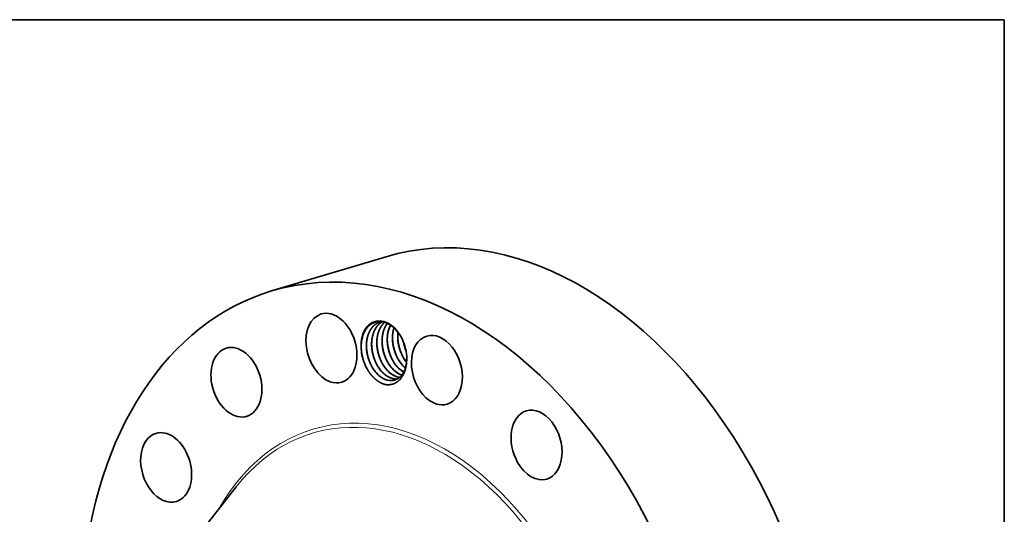
# Model space of a CAD drawing. Extents: x 0 to 10.8, y 0 to 8.3.
# Drawn here: x 6.6 to 10.8, y 6.2 to 8.3 of the extents above; entities that cross this region are included whole.
import ezdxf

# ---------------------------------------------------------------- set-up
doc = ezdxf.new("R2010")
doc.units = 0
doc.header["$MEASUREMENT"] = 0
doc.layers.get('0').update_dxf_attribs({"lineweight": 13})
doc.layers.add('1', color=7, linetype='Continuous', lineweight=13)

msp = doc.modelspace()

# ---------------------------------------------------------------- linework, layer by layer
at = {"color": 7, "lineweight": 35, "ltscale": 0.012615}
msp.add_line((7.6573, 7.1041), (8.1407, 7.2488), dxfattribs=at)
at = {"color": 7, "lineweight": 35, "ltscale": 0.000144176}
msp.add_line((8.2271, 6.8044), (8.2271, 6.8102), dxfattribs=at)
at = {"color": 7, "lineweight": 35, "ltscale": 0.011108}
msp.add_line((7.2333, 5.9264), (7.5074, 6.2761), dxfattribs=at)
at = {"color": 7, "lineweight": 35, "ltscale": 0.03937}
for points in [[(8.1204, 6.9743, 0.019026), (8.1156, 6.973)], [(8.1907, 6.9299, 0.036673), (8.1897, 6.9064)], [(8.0355, 6.8632, 0.025721), (8.0371, 6.8442)], [(8.2139, 6.8887, 0.054876), (8.2249, 6.85)], [(8.2143, 6.8878, 0.05218), (8.2247, 6.851)], [(8.2156, 6.8843, 0.036968), (8.224, 6.8549)], [(8.2158, 6.8184, 0.031297), (8.2266, 6.803)], [(8.2275, 6.817, 0.016745), (8.2275, 6.8276)], [(8.2152, 6.7845, 0.019364), (8.2219, 6.7784)], [(8.2154, 6.7845, 0.018956), (8.2219, 6.7786)], [(8.169, 6.7337, 0.077816), (8.1878, 6.7322)], [(8.1697, 6.7335, 0.075126), (8.1877, 6.7322)], [(8.1911, 6.7403, 0.026238), (8.1978, 6.7391)], [(8.1917, 6.7401, 0.023555), (8.1977, 6.739)]]:
    msp.add_lwpolyline(points, format="xyb", dxfattribs=at)
for centre, major_axis, ratio, start_param, end_param in [((8.6796, 5.4484), (0.5389, -1.8004), 0.684483, 0.715485, 3.141552), ((8.1962, 5.3037), (0.5389, -1.8004), 0.684483, 0.715485, 3.141552), ((8.1962, 5.3037), (0.5389, -1.8004), 0.684483, 3.141552, 6.283145), ((7.91, 6.8627), (0.0431, -0.144), 0.684483, 3.141579, 5.820573), ((7.91, 6.8627), (0.0431, -0.144), 0.684483, 6.283172, 9.424764), ((8.1312, 6.8458), (0.0387, -0.1292), 0.684483, 1.921906, 4.522734), ((8.1322, 6.8453), (0.038, -0.1266), 0.694997, 2.274442, 2.765582), ((8.2395, 6.8744), (0.0348, -0.1252), 0.697326, 3.788479, 4.373023), ((8.2605, 6.8815), (0.0337, -0.1245), 0.695508, 3.971819, 4.381618), ((8.1332, 6.8479), (0.0393, -0.1237), 0.693817, 1.904134, 2.256644), ((8.1312, 6.8458), (0.0387, -0.1292), 0.684483, 1.219653, 1.921906), ((8.3549, 6.7697), (0.0431, -0.144), 0.684483, 3.141632, 5.427874), ((8.3549, 6.7697), (0.0431, -0.144), 0.684483, 0.000039, 3.141632), ((7.5087, 6.7183), (0.0431, -0.144), 0.684483, 3.141579, 6.213272), ((7.5087, 6.7183), (0.0431, -0.144), 0.684483, 6.283172, 9.424764), ((8.1332, 6.8394), (0.0412, -0.1296), 0.684716, 4.46193, 5.059856), ((8.1312, 6.8458), (0.0387, -0.1292), 0.684483, 1.04943, 1.219653), ((8.1371, 6.8476), (0.0362, -0.121), 0.684483, 1.061136, 1.118102), ((8.144, 6.8465), (0.0327, -0.1191), 0.671548, 5.122638, 5.431013), ((8.166, 6.8531), (0.0327, -0.1191), 0.671547, 5.122634, 5.431011), ((8.188, 6.8597), (0.0327, -0.1191), 0.671548, 5.122635, 5.431011), ((8.21, 6.8662), (0.0327, -0.1191), 0.671548, 5.122637, 5.431012), ((8.232, 6.8728), (0.0327, -0.1191), 0.671548, 5.122637, 5.431013), ((8.2309, 6.8705), (0.0339, -0.1166), 0.670203, 5.414834, 5.686257), ((8.2314, 6.8712), (0.0335, -0.1173), 0.670845, 5.419748, 5.688705), ((8.2541, 6.8794), (0.0327, -0.1191), 0.671547, 5.122635, 5.431012), ((8.1429, 6.8442), (0.0338, -0.1167), 0.670175, 5.415566, 5.931257), ((8.143, 6.8435), (0.034, -0.1159), 0.67156, 5.410392, 5.91812), ((8.1649, 6.8508), (0.0338, -0.1167), 0.670175, 5.415565, 5.931257), ((8.1651, 6.8502), (0.034, -0.116), 0.671452, 5.411142, 5.918622), ((8.1869, 6.8573), (0.0338, -0.1166), 0.670286, 5.414834, 5.930773), ((8.1871, 6.8568), (0.034, -0.116), 0.671452, 5.411142, 5.918622), ((8.2089, 6.8639), (0.0338, -0.1166), 0.670277, 5.414911, 5.849893), ((8.2091, 6.8636), (0.0339, -0.1162), 0.671301, 5.412775, 5.846932), ((7.91, 6.8627), (0.0431, -0.144), 0.684483, 5.820573, 6.283172), ((8.143, 6.8423), (0.0342, -0.1145), 0.67386, 5.913152, 6.28232), ((8.1428, 6.8421), (0.0342, -0.1144), 0.6742, 5.922618, 6.283265), ((8.3549, 6.7697), (0.0431, -0.144), 0.684483, 5.427874, 6.283224), ((8.7756, 6.4536), (0.0431, -0.144), 0.684483, 0.000036, 3.141629), ((7.5087, 6.7183), (0.0431, -0.144), 0.684483, 6.213272, 6.283172), ((8.7756, 6.4536), (0.0431, -0.144), 0.684483, 3.141629, 5.035175), ((7.2121, 6.3585), (0.0431, -0.144), 0.684483, 3.141579, 6.283172), ((7.2121, 6.3585), (0.0431, -0.144), 0.684483, 0.322786, 3.141579), ((8.7756, 6.4536), (0.0431, -0.144), 0.684483, 5.035175, 6.283222), ((7.2121, 6.3585), (0.0431, -0.144), 0.684483, 6.283172, 6.605971)]:
    msp.add_ellipse(centre, major_axis=major_axis, ratio=ratio, start_param=start_param, end_param=end_param, dxfattribs=at)
at = {"color": 7, "lineweight": 13, "ltscale": 0.03937}
for centre, major_axis, start_param, end_param in [((8.1962, 5.3037), (0.3641, -1.2164), 5.701745, 10.006218), ((8.1893, 5.3016), (0.3596, -1.2016), 5.832661, 9.87529)]:
    msp.add_ellipse(centre, major_axis=major_axis, ratio=0.684483, start_param=start_param, end_param=end_param, dxfattribs=at)
at = {"color": 7, "lineweight": 35, "ltscale": 0.03937}
for points, knots in [([(8.1292, 6.9728), (8.124, 6.974), (8.1188, 6.9747), (8.1137, 6.9749), (8.106, 6.9746), (8.0987, 6.9732), (8.0962, 6.9726), (8.0862, 6.9696), (8.0767, 6.9645), (8.0699, 6.9595), (8.0623, 6.9518), (8.0558, 6.9428), (8.0546, 6.941), (8.0505, 6.9345), (8.0469, 6.9274), (8.0446, 6.9219), (8.0422, 6.9151), (8.0403, 6.9079), (8.0399, 6.9066), (8.039, 6.9029), (8.0382, 6.8991), (8.0378, 6.8965), (8.0367, 6.8903), (8.0361, 6.884), (8.0358, 6.8803), (8.0355, 6.8746), (8.0354, 6.8688), (8.0354, 6.8669), (8.0354, 6.865), (8.0355, 6.8632)], [0, 0, 0, 0, 0, 0, 28.553458, 28.553458, 28.553458, 42.620573, 42.620573, 42.620573, 88.056753, 88.056753, 88.056753, 98.787516, 98.787516, 98.787516, 126.320133, 126.320133, 126.320133, 131.917574, 131.917574, 131.917574, 143.379783, 143.379783, 143.379783, 159.913103, 159.913103, 159.913103, 167.469914, 167.469914, 167.469914, 167.469914, 167.469914, 167.469914]), ([(8.1156, 6.973), (8.1079, 6.9707), (8.1005, 6.9672), (8.0936, 6.9624), (8.0843, 6.9538), (8.0766, 6.9432), (8.0743, 6.9396), (8.0699, 6.9318), (8.0663, 6.9233), (8.0646, 6.9188), (8.0628, 6.913), (8.0613, 6.9069), (8.061, 6.9057), (8.0605, 6.9032), (8.06, 6.9007), (8.0597, 6.8994), (8.059, 6.8954), (8.0585, 6.8915), (8.0582, 6.8888), (8.0578, 6.8843), (8.0575, 6.8796), (8.0574, 6.8777), (8.0573, 6.8744), (8.0573, 6.8711), (8.0573, 6.8697), (8.0576, 6.8538), (8.0598, 6.8377), (8.0633, 6.8231), (8.0695, 6.8051), (8.0779, 6.7885), (8.0798, 6.785), (8.0853, 6.7754), (8.0916, 6.7665), (8.0958, 6.7611), (8.1004, 6.7561), (8.1051, 6.7515)], [0, 0, 0, 0, 0, 0, 16.489637, 16.489637, 16.489637, 24.450335, 24.450335, 24.450335, 32.818295, 32.818295, 32.818295, 35.009947, 35.009947, 35.009947, 37.192354, 37.192354, 37.192354, 41.821266, 41.821266, 41.821266, 45.050543, 45.050543, 45.050543, 47.23261, 47.23261, 47.23261, 70.6902, 70.6902, 70.6902, 77.196039, 77.196039, 77.196039, 88.820258, 88.820258, 88.820258, 88.820258, 88.820258, 88.820258]), ([(8.1158, 6.9731), (8.108, 6.9707), (8.1006, 6.9672), (8.0937, 6.9624), (8.0859, 6.9552), (8.0793, 6.9466), (8.0781, 6.9449), (8.0757, 6.9414), (8.0734, 6.9377), (8.0724, 6.9357), (8.0692, 6.9297), (8.0664, 6.9232), (8.0648, 6.9188), (8.063, 6.9129), (8.0615, 6.9069), (8.0612, 6.9056), (8.06, 6.9005), (8.0592, 6.8953), (8.0586, 6.8913), (8.058, 6.8856), (8.0577, 6.8796), (8.0576, 6.8776), (8.0575, 6.8743), (8.0575, 6.871), (8.0575, 6.8696), (8.0576, 6.8682), (8.0576, 6.8668)], [0, 0, 0, 0, 0, 0, 16.487801, 16.487801, 16.487801, 20.420117, 20.420117, 20.420117, 24.456239, 24.456239, 24.456239, 32.825134, 32.825134, 32.825134, 35.00817, 35.00817, 35.00817, 41.816649, 41.816649, 41.816649, 45.029325, 45.029325, 45.029325, 47.241653, 47.241653, 47.241653, 47.241653, 47.241653, 47.241653]), ([(8.124, 6.9738), (8.1191, 6.971), (8.1144, 6.9676), (8.1099, 6.9636), (8.1044, 6.9577), (8.0996, 6.9511), (8.0984, 6.9493), (8.0961, 6.9457), (8.0939, 6.9418), (8.0929, 6.9399), (8.0898, 6.9336), (8.0872, 6.927), (8.0857, 6.9224), (8.0836, 6.9153), (8.0821, 6.9078), (8.0816, 6.9053), (8.0806, 6.8991), (8.0799, 6.8929), (8.0796, 6.8892), (8.0794, 6.884), (8.0793, 6.8788), (8.0793, 6.8775), (8.0795, 6.8616), (8.0816, 6.8455), (8.085, 6.8308), (8.0911, 6.8128), (8.0993, 6.7962), (8.1012, 6.7927), (8.1068, 6.7828), (8.1132, 6.7737), (8.1176, 6.7681), (8.1222, 6.7629), (8.1271, 6.7581)], [0, 0, 0, 0, 0, 0, 11.448941, 11.448941, 11.448941, 15.40452, 15.40452, 15.40452, 19.464396, 19.464396, 19.464396, 27.888973, 27.888973, 27.888973, 32.290046, 32.290046, 32.290046, 38.632042, 38.632042, 38.632042, 40.839269, 40.839269, 40.839269, 64.270994, 64.270994, 64.270994, 70.782454, 70.782454, 70.782454, 82.796856, 82.796856, 82.796856, 82.796856, 82.796856, 82.796856]), ([(8.1241, 6.9738), (8.1192, 6.9709), (8.1144, 6.9675), (8.11, 6.9636), (8.1045, 6.9576), (8.0997, 6.951), (8.0985, 6.9492), (8.0944, 6.9428), (8.0908, 6.9357), (8.0886, 6.9304), (8.0862, 6.9237), (8.0843, 6.9167), (8.084, 6.9155), (8.0831, 6.912), (8.0823, 6.9083), (8.0819, 6.9059), (8.0809, 6.8999), (8.0802, 6.8938), (8.0799, 6.8902), (8.0796, 6.8851), (8.0795, 6.88), (8.0795, 6.8787), (8.0795, 6.8769), (8.0796, 6.875), (8.0796, 6.8745), (8.0796, 6.8739), (8.0796, 6.8734)], [0, 0, 0, 0, 0, 0, 11.45192, 11.45192, 11.45192, 15.411088, 15.411088, 15.411088, 25.678301, 25.678301, 25.678301, 27.753487, 27.753487, 27.753487, 31.953793, 31.953793, 31.953793, 38.24102, 38.24102, 38.24102, 40.360728, 40.360728, 40.360728, 41.218979, 41.218979, 41.218979, 41.218979, 41.218979, 41.218979]), ([(8.1339, 6.9716), (8.1309, 6.9689), (8.1281, 6.966), (8.1254, 6.9629), (8.1203, 6.9561), (8.1159, 6.9486), (8.1139, 6.9447), (8.111, 6.9383), (8.1087, 6.9317), (8.1079, 6.9294), (8.1068, 6.9258), (8.1059, 6.9222), (8.1055, 6.921), (8.1049, 6.9185), (8.1044, 6.916), (8.1042, 6.9147), (8.1031, 6.909), (8.1023, 6.9032), (8.1018, 6.8987), (8.1014, 6.8928), (8.1014, 6.8867), (8.1013, 6.8853), (8.1014, 6.8826), (8.1014, 6.8798), (8.1015, 6.8784), (8.1021, 6.8639), (8.1043, 6.8492), (8.1075, 6.836), (8.1132, 6.8194), (8.1207, 6.804), (8.1226, 6.8004), (8.1283, 6.7903), (8.1347, 6.7808), (8.1392, 6.775), (8.1441, 6.7696), (8.1491, 6.7647)], [0, 0, 0, 0, 0, 0, 7.774742, 7.774742, 7.774742, 15.906771, 15.906771, 15.906771, 20.12586, 20.12586, 20.12586, 22.290495, 22.290495, 22.290495, 24.461999, 24.461999, 24.461999, 32.237331, 32.237331, 32.237331, 34.452887, 34.452887, 34.452887, 36.672073, 36.672073, 36.672073, 57.834566, 57.834566, 57.834566, 64.349559, 64.349559, 64.349559, 76.78629, 76.78629, 76.78629, 76.78629, 76.78629, 76.78629]), ([(8.134, 6.9715), (8.1314, 6.9692), (8.1289, 6.9666), (8.1265, 6.9639), (8.1231, 6.9596), (8.12, 6.955), (8.119, 6.9534), (8.1151, 6.9469), (8.1117, 6.9398), (8.1095, 6.9342), (8.1073, 6.9275), (8.1056, 6.9204), (8.1054, 6.9194), (8.1049, 6.9174), (8.1045, 6.9153), (8.1043, 6.9143), (8.1033, 6.9091), (8.1026, 6.904), (8.1021, 6.8999), (8.1017, 6.8935), (8.1015, 6.8869), (8.1015, 6.8846), (8.1016, 6.8823), (8.1016, 6.88)], [0, 0, 0, 0, 0, 0, 6.866854, 6.866854, 6.866854, 10.329084, 10.329084, 10.329084, 20.872732, 20.872732, 20.872732, 22.657741, 22.657741, 22.657741, 24.442751, 24.442751, 24.442751, 31.559548, 31.559548, 31.559548, 35.276483, 35.276483, 35.276483, 35.276483, 35.276483, 35.276483]), ([(8.1458, 6.9671), (8.1445, 6.9654), (8.1432, 6.9637), (8.142, 6.9619), (8.1379, 6.9553), (8.1343, 6.9481), (8.1321, 6.9427), (8.1297, 6.9359), (8.1279, 6.9288), (8.1276, 6.9276), (8.1267, 6.9238), (8.1259, 6.92), (8.1254, 6.9175), (8.1245, 6.9113), (8.1239, 6.9051), (8.1236, 6.9014), (8.1234, 6.8963), (8.1234, 6.891), (8.1234, 6.8897), (8.1236, 6.8738), (8.1258, 6.8576), (8.1293, 6.843), (8.1355, 6.825), (8.1438, 6.8085), (8.1457, 6.805), (8.1513, 6.7953), (8.1575, 6.7864), (8.1618, 6.781), (8.1664, 6.7759), (8.1711, 6.7713)], [0, 0, 0, 0, 0, 0, 4.012491, 4.012491, 4.012491, 14.3794, 14.3794, 14.3794, 16.51244, 16.51244, 16.51244, 20.92262, 20.92262, 20.92262, 27.252773, 27.252773, 27.252773, 29.435755, 29.435755, 29.435755, 52.888417, 52.888417, 52.888417, 59.395304, 59.395304, 59.395304, 71.085531, 71.085531, 71.085531, 71.085531, 71.085531, 71.085531]), ([(8.1459, 6.967), (8.144, 6.9646), (8.1423, 6.9621), (8.1406, 6.9594), (8.1366, 6.9525), (8.1333, 6.9451), (8.1315, 6.9404), (8.1296, 6.9348), (8.1281, 6.929), (8.1279, 6.9281), (8.1275, 6.9264), (8.1271, 6.9247), (8.1269, 6.9239), (8.126, 6.9196), (8.1253, 6.9153), (8.1248, 6.9119), (8.1242, 6.9068), (8.1238, 6.9015), (8.1237, 6.8997), (8.1236, 6.8961), (8.1235, 6.8924), (8.1235, 6.8905), (8.1236, 6.8886), (8.1236, 6.8867), (8.1236, 6.8867), (8.1236, 6.8866), (8.1236, 6.8866)], [0, 0, 0, 0, 0, 0, 5.765238, 5.765238, 5.765238, 14.55366, 14.55366, 14.55366, 16.03776, 16.03776, 16.03776, 17.521859, 17.521859, 17.521859, 23.455994, 23.455994, 23.455994, 26.431456, 26.431456, 26.431456, 29.446742, 29.446742, 29.446742, 29.517883, 29.517883, 29.517883, 29.517883, 29.517883, 29.517883]), ([(8.159, 6.9597), (8.1569, 6.9556), (8.155, 6.9513), (8.1533, 6.9469), (8.1514, 6.9411), (8.1498, 6.9351), (8.1495, 6.9339), (8.1489, 6.9314), (8.1484, 6.9289), (8.1481, 6.9276), (8.1474, 6.9237), (8.1468, 6.9198), (8.1465, 6.9171), (8.146, 6.9126), (8.1457, 6.908), (8.1455, 6.9061), (8.1454, 6.9028), (8.1454, 6.8995), (8.1454, 6.8981), (8.1454, 6.8954), (8.1455, 6.8927), (8.1455, 6.8913), (8.1462, 6.8767), (8.1484, 6.862), (8.1517, 6.8489), (8.1574, 6.8323), (8.1649, 6.8168), (8.1668, 6.8133), (8.1724, 6.8032), (8.1789, 6.7939), (8.1834, 6.7881), (8.1881, 6.7827), (8.1931, 6.7779)], [0, 0, 0, 0, 0, 0, 8.381182, 8.381182, 8.381182, 10.548945, 10.548945, 10.548945, 12.721965, 12.721965, 12.721965, 17.311636, 17.311636, 17.311636, 20.531437, 20.531437, 20.531437, 22.740176, 22.740176, 22.740176, 24.948914, 24.948914, 24.948914, 46.125124, 46.125124, 46.125124, 52.63833, 52.63833, 52.63833, 64.9614, 64.9614, 64.9614, 64.9614, 64.9614, 64.9614]), ([(8.1737, 6.9483), (8.1733, 6.9471), (8.173, 6.9459), (8.1726, 6.9447), (8.1719, 6.9422), (8.1713, 6.9397), (8.171, 6.9385), (8.1702, 6.9347), (8.1695, 6.9308), (8.1691, 6.9282), (8.1682, 6.922), (8.1677, 6.9158), (8.1675, 6.9121), (8.1673, 6.9069), (8.1674, 6.9017), (8.1674, 6.9003), (8.1679, 6.8854), (8.17, 6.8703), (8.1733, 6.8567), (8.1791, 6.8396), (8.1867, 6.8238), (8.1886, 6.8202), (8.1943, 6.81), (8.2007, 6.8006), (8.2053, 6.7948), (8.2101, 6.7894), (8.2152, 6.7845)], [0, 0, 0, 0, 0, 0, 2.180581, 2.180581, 2.180581, 4.370094, 4.370094, 4.370094, 8.8338, 8.8338, 8.8338, 15.106036, 15.106036, 15.106036, 17.287516, 17.287516, 17.287516, 39.141273, 39.141273, 39.141273, 45.656442, 45.656442, 45.656442, 58.104293, 58.104293, 58.104293, 58.104293, 58.104293, 58.104293]), ([(8.1952, 6.8095), (8.1854, 6.8261), (8.1776, 6.8442), (8.1719, 6.8634), (8.1685, 6.883), (8.1676, 6.9025), (8.1676, 6.9025), (8.1676, 6.9025), (8.1676, 6.9025)], [0, 0, 0, 0, 0, 0, 24.309436, 24.309436, 24.309436, 24.317291, 24.317291, 24.317291, 24.317291, 24.317291, 24.317291]), ([(8.1677, 6.8998), (8.1681, 6.885), (8.1702, 6.87), (8.1738, 6.8552), (8.1801, 6.8374), (8.1884, 6.8211), (8.1901, 6.8179), (8.1919, 6.8148), (8.1937, 6.8118)], [0, 0, 0, 0, 0, 0, 23.809642, 23.809642, 23.809642, 29.665915, 29.665915, 29.665915, 29.665915, 29.665915, 29.665915]), ([(8.1905, 6.9302), (8.19, 6.9264), (8.1897, 6.9227), (8.1895, 6.9189), (8.1894, 6.9136), (8.1894, 6.9082), (8.1894, 6.9069), (8.1899, 6.8917), (8.1921, 6.8763), (8.1955, 6.8625), (8.201, 6.8465), (8.2082, 6.8316), (8.2094, 6.8292), (8.2132, 6.822), (8.2174, 6.8152), (8.2203, 6.8109), (8.2234, 6.8067), (8.2266, 6.8027)], [0, 0, 0, 0, 0, 0, 6.470631, 6.470631, 6.470631, 8.642891, 8.642891, 8.642891, 30.887365, 30.887365, 30.887365, 35.297314, 35.297314, 35.297314, 44.005817, 44.005817, 44.005817, 44.005817, 44.005817, 44.005817]), ([(8.2172, 6.8161), (8.2074, 6.8327), (8.1996, 6.8508), (8.1939, 6.87), (8.1905, 6.8896), (8.1896, 6.9091), (8.1896, 6.9091), (8.1896, 6.9091), (8.1896, 6.9091)], [0, 0, 0, 0, 0, 0, 24.309474, 24.309474, 24.309474, 24.317329, 24.317329, 24.317329, 24.317329, 24.317329, 24.317329]), ([(8.1897, 6.9064), (8.1901, 6.8916), (8.1922, 6.8766), (8.1958, 6.8618), (8.2021, 6.844), (8.2104, 6.8277), (8.2121, 6.8245), (8.2139, 6.8214), (8.2157, 6.8184)], [0, 0, 0, 0, 0, 0, 23.809678, 23.809678, 23.809678, 29.665968, 29.665968, 29.665968, 29.665968, 29.665968, 29.665968]), ([(8.0643, 6.7681), (8.0549, 6.7834), (8.0473, 6.8002), (8.0416, 6.8179), (8.0374, 6.8381), (8.0358, 6.8584), (8.0356, 6.8604), (8.0355, 6.8625), (8.0355, 6.8645)], [0, 0, 0, 0, 0, 0, 22.722007, 22.722007, 22.722007, 25.260756, 25.260756, 25.260756, 25.260756, 25.260756, 25.260756]), ([(8.0851, 6.7766), (8.0753, 6.7931), (8.0675, 6.8113), (8.0618, 6.8304), (8.0584, 6.85), (8.0575, 6.8695), (8.0575, 6.8695), (8.0575, 6.8695), (8.0575, 6.8696)], [0, 0, 0, 0, 0, 0, 24.309473, 24.309473, 24.309473, 24.317329, 24.317329, 24.317329, 24.317329, 24.317329, 24.317329]), ([(8.0576, 6.8668), (8.058, 6.852), (8.0601, 6.837), (8.0637, 6.8222), (8.07, 6.8045), (8.0783, 6.7882), (8.08, 6.785), (8.0818, 6.7819), (8.0837, 6.7789)], [0, 0, 0, 0, 0, 0, 23.80968, 23.80968, 23.80968, 29.665964, 29.665964, 29.665964, 29.665964, 29.665964, 29.665964]), ([(8.1071, 6.7832), (8.0973, 6.7997), (8.0895, 6.8179), (8.0838, 6.837), (8.0805, 6.8566), (8.0796, 6.8761), (8.0796, 6.8761), (8.0796, 6.8761), (8.0796, 6.8761)], [0, 0, 0, 0, 0, 0, 24.309436, 24.309436, 24.309436, 24.317291, 24.317291, 24.317291, 24.317291, 24.317291, 24.317291]), ([(8.0796, 6.8734), (8.0801, 6.8586), (8.0821, 6.8436), (8.0857, 6.8288), (8.092, 6.8111), (8.1003, 6.7948), (8.102, 6.7916), (8.1038, 6.7885), (8.1057, 6.7855)], [0, 0, 0, 0, 0, 0, 23.809642, 23.809642, 23.809642, 29.665917, 29.665917, 29.665917, 29.665917, 29.665917, 29.665917]), ([(8.1291, 6.7897), (8.1193, 6.8063), (8.1115, 6.8245), (8.1058, 6.8436), (8.1025, 6.8632), (8.1016, 6.8827), (8.1016, 6.8827), (8.1016, 6.8827), (8.1016, 6.8827)], [0, 0, 0, 0, 0, 0, 24.309439, 24.309439, 24.309439, 24.317294, 24.317294, 24.317294, 24.317294, 24.317294, 24.317294]), ([(8.1016, 6.88), (8.1021, 6.8652), (8.1041, 6.8502), (8.1077, 6.8354), (8.114, 6.8177), (8.1223, 6.8013), (8.124, 6.7982), (8.1258, 6.7951), (8.1277, 6.792)], [0, 0, 0, 0, 0, 0, 23.809644, 23.809644, 23.809644, 29.66592, 29.66592, 29.66592, 29.66592, 29.66592, 29.66592]), ([(8.1512, 6.7963), (8.1414, 6.8129), (8.1335, 6.8311), (8.1279, 6.8502), (8.1245, 6.8698), (8.1236, 6.8893), (8.1236, 6.8893), (8.1236, 6.8893), (8.1236, 6.8893)], [0, 0, 0, 0, 0, 0, 24.309474, 24.309474, 24.309474, 24.317329, 24.317329, 24.317329, 24.317329, 24.317329, 24.317329]), ([(8.1236, 6.8866), (8.1241, 6.8718), (8.1261, 6.8568), (8.1297, 6.842), (8.136, 6.8243), (8.1443, 6.8079), (8.1461, 6.8048), (8.1478, 6.8017), (8.1497, 6.7986)], [0, 0, 0, 0, 0, 0, 23.80968, 23.80968, 23.80968, 29.665965, 29.665965, 29.665965, 29.665965, 29.665965, 29.665965]), ([(8.1732, 6.8029), (8.1634, 6.8195), (8.1555, 6.8376), (8.1499, 6.8568), (8.1465, 6.8764), (8.1456, 6.8959), (8.1456, 6.8959), (8.1456, 6.8959), (8.1456, 6.8959)], [0, 0, 0, 0, 0, 0, 24.309473, 24.309473, 24.309473, 24.317329, 24.317329, 24.317329, 24.317329, 24.317329, 24.317329]), ([(8.1456, 6.8932), (8.1461, 6.8784), (8.1481, 6.8634), (8.1518, 6.8486), (8.158, 6.8309), (8.1663, 6.8145), (8.1681, 6.8114), (8.1699, 6.8083), (8.1717, 6.8052)], [0, 0, 0, 0, 0, 0, 23.80968, 23.80968, 23.80968, 29.665965, 29.665965, 29.665965, 29.665965, 29.665965, 29.665965]), ([(8.137, 6.7087), (8.1448, 6.7075), (8.1526, 6.7072), (8.1602, 6.7081), (8.1761, 6.7121), (8.1902, 6.7209), (8.1972, 6.727), (8.2087, 6.7404), (8.2172, 6.7575), (8.2205, 6.766), (8.224, 6.7788), (8.2261, 6.7924), (8.2266, 6.7964), (8.2269, 6.8004), (8.2271, 6.8044)], [0, 0, 0, 0, 0, 0, 13.605867, 13.605867, 13.605867, 29.481071, 29.481071, 29.481071, 43.08276, 43.08276, 43.08276, 48.538267, 48.538267, 48.538267, 48.538267, 48.538267, 48.538267]), ([(8.1771, 6.7277), (8.1842, 6.7298), (8.191, 6.7332), (8.1973, 6.7377), (8.2056, 6.7461), (8.2124, 6.7564), (8.2144, 6.7599), (8.2199, 6.7709), (8.2237, 6.7833), (8.2256, 6.7919), (8.2267, 6.801), (8.2271, 6.8102)], [0, 0, 0, 0, 0, 0, 16.246937, 16.246937, 16.246937, 24.069882, 24.069882, 24.069882, 39.546441, 39.546441, 39.546441, 39.546441, 39.546441, 39.546441]), ([(8.137, 6.7087), (8.1291, 6.7108), (8.1212, 6.7138), (8.1134, 6.7179), (8.0977, 6.7282), (8.0832, 6.7422), (8.0762, 6.7503), (8.0697, 6.7592), (8.0638, 6.7688)], [0, 0, 0, 0, 0, 0, 13.608246, 13.608246, 13.608246, 28.118789, 28.118789, 28.118789, 28.118789, 28.118789, 28.118789])]:
    msp.add_open_spline(points, degree=5, knots=knots, dxfattribs=at)
at = {"layer": '1', "color": 7, "lineweight": 35, "ltscale": 0.03937}
for p, q in [((0.25, 8.25), (10.75, 8.25)), ((10.75, 8.25), (10.75, 0.25))]:
    msp.add_line(p, q, dxfattribs=at)

doc.saveas('drawing.dxf')
